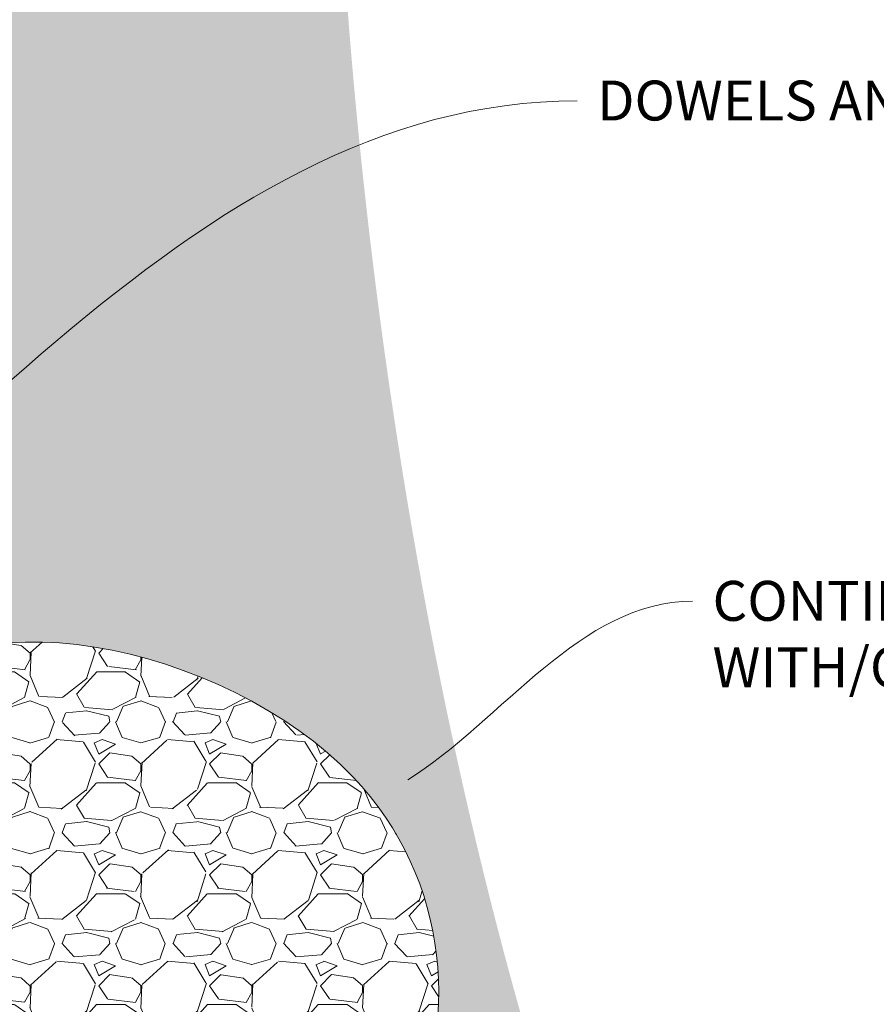
# Model space of a CAD drawing. Units: inches. Extents: x -132 to 3003, y 338 to 445.
# Drawn here: x 991 to 1006, y 378 to 395 of the extents above; entities that cross this region are included whole.
import ezdxf
from ezdxf import colors
from ezdxf.entities.mleader import LeaderData, LeaderLine
from ezdxf.math import Vec2, Vec3

# ---------------------------------------------------------------- set-up
doc = ezdxf.new("R2010")
doc.units = ezdxf.units.IN
doc.header["$MEASUREMENT"] = 0
doc.styles.get("Standard").update_dxf_attribs({"font": 'arial.ttf'})

# ---------------------------------------------------------------- blocks, each defined once
blk = doc.blocks.new('QLU-108')
at = {"lineweight": 0}
ml = blk.add_multileader_mtext('Standard', dxfattribs=at)
ml.set_content('QUAD-LOCK ULTRA PANEL\\P3.125" [79mm] THICK EPS', color=7)
ml.set_leader_properties(color=256)
ml.build(insert=Vec2(0, 0))
ml.multileader.update_dxf_attribs({"leader_type": 2, "text_right_attachment_type": 3, "dogleg_length": 0.36, "arrow_head_size": 0.72, "scale": 4})
ctx = ml.context
ctx.base_point, ctx.scale, ctx.char_height, ctx.arrow_head_size, ctx.landing_gap_size, ctx.plane_origin = Vec3(22.34960054448579, -9.216958335068284), 4, 0.72, 0.72, 0.36, Vec3(12.8234046092748, -11.11181633503963)
ctx.right_attachment = 3
notes = []
notes.append((ctx, [(0, (1, 1, 0), (20.90960054448578, -9.216958335068284), (1, 0), 1.44, [(0, [(12.9631074139279, -14.1296682628481)], 0, [])])]))
ctx.mtext.insert, ctx.mtext.width, ctx.mtext.flow_direction = Vec3(22.70960054448574, -8.757012905327485), 50.3338185459293, 5
ml = blk.add_multileader_mtext('Standard', dxfattribs=at)
ml.set_content('QUAD-LOCK PLASTIC TIE \\PSPACED AT 12" [305mm] O/C VER & HOR', color=7)
ml.set_leader_properties(color=256)
ml.build(insert=Vec2(0, 0))
ml.multileader.update_dxf_attribs({"leader_type": 2, "text_right_attachment_type": 3, "dogleg_length": 0.36, "arrow_head_size": 0.72, "scale": 4})
ctx = ml.context
ctx.base_point, ctx.scale, ctx.char_height, ctx.arrow_head_size, ctx.landing_gap_size, ctx.plane_origin = Vec3(22.34960054448579, -13.29690594407657), 4, 0.72, 0.72, 0.36, Vec3(10.38037389143324, -11.21440806953694)
ctx.right_attachment = 3
notes.append((ctx, [(0, (1, 1, 0), (20.90960054448578, -13.29690594407657), (1, 0), 1.44, [(0, [(13.85492729137331, -17.87150805044939)], 0, [])])]))
ctx.mtext.insert, ctx.mtext.width, ctx.mtext.flow_direction = Vec3(22.70960054448574, -12.83696051433577), 50.3338185459293, 5
for ctx, leaders in notes:
    for number, flags, end, landing, length, lines in leaders:
        leader = LeaderData()
        leader.index, (leader.has_last_leader_line, leader.has_dogleg_vector, leader.attachment_direction) = number, flags
        leader.last_leader_point, leader.dogleg_vector, leader.dogleg_length = Vec3(end), Vec3(landing), length
        for number, points, colour, breaks in lines:
            line = LeaderLine()
            line.index, line.vertices, line.color, line.breaks = number, Vec3.list(points), colors.encode_raw_color(colour), breaks
            leader.lines.append(line)
        ctx.leaders.append(leader)
blk = doc.blocks.new('QLU-109')
at = {"lineweight": 0}
ml = blk.add_multileader_mtext('Standard', dxfattribs=at)
ml.set_content('QUAD-LOCK ULTRA PANEL\\P3.125" [79mm] THICK EPS', color=7)
ml.set_leader_properties(color=256)
ml.build(insert=Vec2(0, 0))
ml.multileader.update_dxf_attribs({"leader_type": 2, "text_right_attachment_type": 3, "dogleg_length": 0.36, "arrow_head_size": 0.72, "scale": 4})
ctx = ml.context
ctx.base_point, ctx.scale, ctx.char_height, ctx.arrow_head_size, ctx.landing_gap_size, ctx.plane_origin = Vec3(1.567226074054533, -4.436094146338917), 4, 0.72, 0.72, 0.36, Vec3(-7.958969861156447, -6.330952146310267)
ctx.right_attachment = 3
notes = []
notes.append((ctx, [(0, (1, 1, 0), (0.1272260740545335, -4.436094146338917), (1, 0), 1.44, [(0, [(-7.81926705650335, -9.348804074118732)], 0, [])])]))
ctx.mtext.insert, ctx.mtext.width, ctx.mtext.flow_direction = Vec3(1.927226074054488, -3.976148716598118), 50.3338185459293, 5
ml = blk.add_multileader_mtext('Standard', dxfattribs=at)
ml.set_content('QUAD-LOCK PLASTIC TIE \\PSPACED AT 12" [305mm] O/C VER & HOR', color=7)
ml.set_leader_properties(color=256)
ml.build(insert=Vec2(0, 0))
ml.multileader.update_dxf_attribs({"leader_type": 2, "text_right_attachment_type": 3, "dogleg_length": 0.36, "arrow_head_size": 0.72, "scale": 4})
ctx = ml.context
ctx.base_point, ctx.scale, ctx.char_height, ctx.arrow_head_size, ctx.landing_gap_size, ctx.plane_origin = Vec3(1.567226074054533, -8.516041755347203), 4, 0.72, 0.72, 0.36, Vec3(-10.40200057899801, -6.433543880807576)
ctx.right_attachment = 3
notes.append((ctx, [(0, (1, 1, 0), (0.1272260740545335, -8.516041755347203), (1, 0), 1.44, [(0, [(-6.927447179057936, -13.09064386172003)], 0, [])])]))
ctx.mtext.insert, ctx.mtext.width, ctx.mtext.flow_direction = Vec3(1.927226074054488, -8.056096325606404), 50.3338185459293, 5
for ctx, leaders in notes:
    for number, flags, end, landing, length, lines in leaders:
        leader = LeaderData()
        leader.index, (leader.has_last_leader_line, leader.has_dogleg_vector, leader.attachment_direction) = number, flags
        leader.last_leader_point, leader.dogleg_vector, leader.dogleg_length = Vec3(end), Vec3(landing), length
        for number, points, colour, breaks in lines:
            line = LeaderLine()
            line.index, line.vertices, line.color, line.breaks = number, Vec3.list(points), colors.encode_raw_color(colour), breaks
            leader.lines.append(line)
        ctx.leaders.append(leader)
blk = doc.blocks.new('QLU-110')
at = {"lineweight": 0, "true_color": 0xe1c77f}
h = blk.add_hatch(dxfattribs=at)
h.set_pattern_fill('EARTH', color=31, scale=7, angle=45)
h.set_pattern_definition([(45, (-2825.118233189632, -291.2597610329375), (2.220446049250313e-16, 2.474873734152916), [1.75, -1.75]), (45, (-2825.582272014786, -290.7957222077838), (2.220446049250313e-16, 2.474873734152916), [1.75, -1.75]), (45, (-2826.046310839939, -290.3316833826302), (2.220446049250313e-16, 2.474873734152916), [1.75, -1.75]), (135, (-2826.046310839939, -290.0223241658611), (-2.474873734152916, 2.220446049250313e-16), [1.75, -1.75]), (135, (-2825.582272014786, -289.5582853407074), (-2.474873734152916, 2.220446049250313e-16), [1.75, -1.75]), (135, (-2825.118233189632, -289.0942465155537), (-2.474873734152916, 2.220446049250313e-16), [1.75, -1.75])])
h.paths.add_polyline_path([(5.330951449137501, -22.08575741104778), (5.312500000000455, -21.84816436249895), (5.312500000000455, -36.63374981250001), (31.52982933844578, -36.63374981250001), (31.18207852754995, -36.6299832175464), (30.84456402000342, -36.6187322311514), (30.51698894806123, -36.60007005101357), (30.19905644397977, -36.57406987483154), (29.89046964001591, -36.54080490030395), (29.59093166842331, -36.50034832512938), (29.30014566145974, -36.4527733470066), (29.01781475137977, -36.39815316363405), (28.74364207043936, -36.33656097271034), (28.47733075089536, -36.26806997193432), (28.21858392500189, -36.19275335900437), (27.96710472501627, -36.11068433161927), (27.72259628319398, -36.02193608747751), (27.48476173178915, -35.92658182427783), (27.25330420305954, -35.82469473971884), (27.02792682926111, -35.71634803149908), (26.80833274264842, -35.60161489731729), (26.59422507547833, -35.48056853487196), (26.38530696000498, -35.35328214186177), (26.18128152848612, -35.21982891598537), (25.9818519131768, -35.08028205494139), (25.78672124633295, -34.93471475642838), (25.59559266021006, -34.783200218145), (25.40816928706317, -34.62581163778998), (25.22415425915005, -34.46262221306171), (25.04325070872483, -34.29370514165902), (24.86516176804525, -34.11913362128041), (24.68959056936455, -33.93898084962461), (24.51624024494004, -33.75332002439012), (24.34481392702764, -33.56222434327566), (24.17501474788332, -33.36576700397978), (24.0065459638945, -33.16402119776097), (23.83918492002567, -32.95705627207684), (23.67290814057833, -32.74493124073024), (23.50772527826985, -32.5277033987839), (23.34364598581396, -32.30543004130038), (23.18067991592761, -32.07816846334231), (23.01883672133044, -31.84597595997218), (22.85812605473575, -31.60890982625261), (22.69855756886, -31.36702735724623), (22.54014091642193, -31.12038584801553), (22.38288575013485, -30.86904259362313), (22.22680172271839, -30.6130548891316), (22.07189848688677, -30.3524800296035), (21.91818569535735, -30.08737531010144), (21.76567300084571, -29.81779802568815), (21.61437005606876, -29.54380547142586), (21.4642865137439, -29.26545494237746), (21.31543202658668, -28.98280373360535), (21.16781624731357, -28.69590914017226), (21.02144882863968, -28.40482845714058), (20.87633942328375, -28.10961897957321), (20.73249768396227, -27.81033800253232), (20.58993326338896, -27.5070428210808), (20.44865581428303, -27.19979073028099), (20.30867498935913, -26.88863902519569), (20.17000044133374, -26.5736450008875), (20.0326418229256, -26.25486595241875), (19.89660878684936, -25.93235917485208), (19.76191098582058, -25.60618196325021), (19.62855807255664, -25.27639161267581), (19.49655969977539, -24.94304541819116), (19.36592552019101, -24.60620067485905), (19.2366651865209, -24.26591467774193), (19.10878835148151, -23.92224472190247), (18.98230466778887, -23.57524810240335), (18.8572237881599, -23.22498211430695), (18.73355536531153, -22.8715040526759), (18.61130905195887, -22.51487121257281), (18.49049450081884, -22.15514088906031), (18.37112136460883, -21.79237037720088), (18.25319929604393, -21.4266169720571), (18.13673794784108, -21.0579379686917), (18.02174697271676, -20.68639066216718), (17.90823602338742, -20.31203234754605), (17.79621475256954, -19.93492031989092), (17.68569281298051, -19.55511187426436), (17.57667985733542, -19.17266430572903), (17.46918553834985, -18.7876349093475), (17.36321950874253, -18.40008098018228), (17.25879142122858, -18.01005981329598), (17.15591092852492, -17.61762870375111), (17.05458768334711, -17.22284494661045), (16.95483133841253, -16.82576583693634), (16.85665154643675, -16.42644866979157), (16.76005796013715, -16.02495074023852), (16.66506023223064, -15.62132934333988), (16.5716680154319, -15.21564177415831), (16.47989096245828, -14.80794532775622), (16.38973872602628, -14.39829729919632), (16.30122095885235, -13.98675498354112), (16.21434731365252, -13.57337567585319), (16.12912744314372, -13.15821667119519), (16.04557100004195, -12.74133526462958), (15.96368763706414, -12.32278875121909), (15.88348700692677, -11.90263442602617), (15.8049787623454, -11.48092958411348), (15.72817255603741, -11.0577315205436), (15.65307804071836, -10.63309753037902), (15.57970486910517, -10.2070849086823), (15.50806269391478, -9.779750950516302), (15.43816116786275, -9.35115295094323), (15.37000994366599, -8.921348205025993), (15.30361867404145, -8.490394007826978), (15.23899701170421, -8.058347654408749), (15.17615460937168, -7.625266439833922), (15.11510111975986, -7.191207659165116), (15.05584619558567, -6.756228607464891), (14.9983994895656, -6.320386579795752), (14.94277065441429, -5.883738871220544), (14.8889693428514, -5.446342776801487), (14.83700520759066, -5.008255591601483), (14.78688790134947, -4.569534610682865), (14.7386270768443, -4.130237129108252), (14.6922323867916, -3.690420441940319), (14.64771348390741, -3.250141844241682), (14.60508002090819, -2.809458631074847), (14.56434165051178, -2.368428097502374), (14.52550802543374, -1.927107538586711), (14.48858879838872, -1.485554249390702), (14.45359362209592, -1.04382552497691), (14.42053214927046, -0.601978660407724), (14.38941403262788, -0.1600709507458191), (14.36024892488649, 0.2818403089462436), (14.33304647876184, 0.7236978236057894), (14.3078163469695, 1.165444298170428), (14.28456818222776, 1.607022437577371), (14.26331163725126, 2.04837494676417), (14.2440563647574, 2.489444530668209), (14.22681201746309, 2.930173894226868), (14.21158824808435, 3.370505742377645), (14.1983947093363, 3.810382780057921), (14.18724105393676, 4.249747712205135), (14.17813693460221, 4.688543243756669), (14.17109200404821, 5.126712079649906), (14.16611591499304, 5.56419692482234), (14.16321832015046, 6.000940484211469), (14.16240887223876, 6.436885462754503), (14.1636972239744, 6.871974565388996), (14.16709302807294, 7.306150497052386), (14.17260593725086, 7.739355962682055), (14.18024560422464, 8.171533667215442), (14.19002168171164, 8.602626315589873), (14.20194382242744, 9.0325766127429), (14.2160216790885, 9.461327263611793), (14.2322649044122, 9.888820973134216), (14.25068315111321, 10.31500044624738), (14.2712860719098, 10.73980838788873), (14.29408331951663, 11.16318750299575), (14.31908454665154, 11.58508049650578), (14.34629940603054, 12.00543007335631), (14.3757375503701, 12.42417893848472), (14.4074086323867, 12.84126979682844), (14.4413223047959, 13.25664535332498), (14.47748822031508, 13.67024831291167), (14.51591603166162, 14.08202138052587), (14.55661539155017, 14.4919072611051), (14.5995959526972, 14.89984865958672), (14.64486736782055, 15.30578828090825), (14.69243928963579, 15.70966883000699), (14.74232137085892, 16.1114330118204), (14.79452326420733, 16.5110235312859), (14.84905462239612, 16.90838309334094), (14.90592509814314, 17.30345440292291), (14.96514434416486, 17.69618016496918), (15.02672201317682, 18.0865030844173), (15.09066775789597, 18.47436586620466), (15.15699123103832, 18.85971121526859), (15.22570208532034, 19.24248183654652), (15.29680997345849, 19.62262043497594), (15.37032454817063, 20.00006971549431), (15.44625546217094, 20.37477238303882), (15.52461236817726, 20.7466711425472), (15.6054049189047, 21.11570869895667), (15.68864276707154, 21.48182775720466), (15.7743355653929, 21.84497102222861), (15.86249296658616, 22.20508119896601), (15.95312462336642, 22.56210099235426), (16.04624018845152, 22.91597310733067), (16.14184931455657, 23.26664024883274), (16.23996165439939, 23.61404512179797), (16.34058686069557, 23.95813043116357), (16.44373458616201, 24.29883888186725), (16.54941448351428, 24.63611317884613), (16.65763620547023, 24.96989602703781), (16.76840940474494, 25.30013013137966), (16.88174373405536, 25.62675819680913), (16.9976488461175, 25.94972292826361), (17.11613439364874, 26.26896703068053), (17.23721002936463, 26.58443320899727), (17.36088540598257, 26.89606416815133), (17.48717017621811, 27.20380261308014), (17.61607399278819, 27.50759124872093), (17.7476065084079, 27.80737278001141), (17.88177737579554, 28.10308991188873), (18.01859624766666, 28.39468534929046), (18.15807277673821, 28.68210179715402), (18.30021661572619, 28.96528196041675), (18.44503741734707, 29.24416854401613), (18.59254483431732, 29.51870425288962), (18.74274851935297, 29.78883179197453), (18.89565812517094, 30.05449386620836), (19.05128330448815, 30.31563318052849), (19.20963371001972, 30.57219243987237), (19.37071899448347, 30.82411434917742), (19.53454881059452, 31.07134161338104), (19.70113281106978, 31.31381693742065), (19.87048064862756, 31.55148302623365), (20.04260197598205, 31.78428258475748), (20.21750644584881, 32.01215831792962), (20.39520371094613, 32.23505293068746), (20.57570342399094, 32.45290912796833), (20.75901523769835, 32.66566961470971), (20.94514880478528, 32.87327709584912), (21.13411377796729, 33.07567427632375), (21.32591980996267, 33.27280386107122), (21.52057655348699, 33.46460855502897), (21.71809366125535, 33.65103106313427), (21.91848484332195, 33.83201651034642), (22.12187364998817, 34.00757553648634), (22.32850351905154, 34.17779028897706), (22.53862395992519, 34.34274653669007), (22.75248448202137, 34.50253004849742), (22.97033459475006, 34.65722659327088), (23.19242380752394, 34.80692193988216), (23.4190016297548, 34.95170185720298), (23.65031757085262, 35.09165211410516), (23.88662114023145, 35.22685847946059), (24.12816184730173, 35.35740672214104), (24.37518920147522, 35.48338261101821), (24.62795271216373, 35.60487191496401), (24.88670188877813, 35.72196040285007), (25.15168624073067, 35.83473384354807), (25.42315527743267, 35.94327800593021), (25.70135850829729, 36.04767865886788), (25.9865454427345, 36.14802157123313), (26.27896559015653, 36.24439251189767), (26.57886845997427, 36.33687724973316), (26.88650356160133, 36.42556155361149), (27.20212040444676, 36.51053119240447), (27.52596849792417, 36.59187193498394), (27.85829735144489, 36.6696695502215), (28.1993564744198, 36.74400980698908), (28.5493953762616, 36.81497847415835), (28.90866356638071, 36.88266132060124), (29.27741055418983, 36.94714411518953), (29.65588584910029, 37.00851262679481), (30.04433896052342, 37.06685262428914), (30.44301939787101, 37.12224987654395), (30.8521766705544, 37.17479015243151), (31.27206028798628, 37.22455922082321), (31.70291975957753, 37.27164285059098), (32.14500459474039, 37.31612681060659), (32.59856430288528, 37.35809686974181), (33.06384839342536, 37.39763879686848), (33.54110637577105, 37.43483836085829), (5.812500000000455, 35.36625018749999), (5.812500000000455, 31.80510248845928), (5.312500000000455, 31.80510248845928), (5.312500000000455, -15.55745238335004), (5.356994759991721, -15.3476830619764), (5.4027129264, -15.13905914284379), (5.45087790557227, -14.93272602869484), (5.502713103914175, -14.72982912180095), (5.559441927827265, -14.53151382458833), (5.622287783699903, -14.33892553951188), (5.692474077924544, -14.15320966899577), (5.771224216887276, -13.97551161545181), (5.85976160697237, -13.80697678131605), (5.959242127726156, -13.64869899885883), (6.069891804583676, -13.50106197248653), (6.191259940953842, -13.36393259518843), (6.322880547764271, -13.2371660811063), (6.4642876359203, -13.12061764440199), (6.615015216349548, -13.0141424992014), (6.774597299955985, -12.91759585966253), (6.942567897672234, -12.83083293992775), (7.118461020397262, -12.75370895414306), (7.301810679060509, -12.68607911645256), (7.49215088457413, -12.62779864100338), (7.689015647859378, -12.57872274193846), (7.891938979825682, -12.53870663340615), (8.1004548913902, -12.5076055295512), (8.31409739347464, -12.48527464451871), (8.532400496995251, -12.47156919245407), (8.754898212865555, -12.4663443875034), (8.981124552001802, -12.4694554438118), (9.210613525327062, -12.48075757552505), (9.442899143747127, -12.50010599678836), (9.677515418182793, -12.52735592174707), (9.913996359562134, -12.56236256454798), (10.15187597879094, -12.60498113933477), (10.3906882867841, -12.6550668602552), (10.62996729445877, -12.71247494145263), (10.86924701275075, -12.77706059707623), (11.1080614525381, -12.84867904126349), (11.34594462476798, -12.92718548816606), (11.58243054035256, -13.01243515193374), (11.81705321020172, -13.10428324670426), (12.04934664524308, -13.2025849866265), (12.27884485637196, -13.3071955858432), (12.50508185452645, -13.41797025850053), (12.72759165061734, -13.53476421874871), (12.94590825554678, -13.6574326807314), (13.15956568025194, -13.78583085858918), (13.36809793565044, -13.91981396647731), (13.57103903263805, -14.05923721852264), (13.76792298214741, -14.20395582889176), (13.95828379508384, -14.35382501172364), (14.1416554823868, -14.50869998115803), (14.3175720549475, -14.66843595134844), (14.48556752369814, -14.83288813643514), (14.64519380950424, -15.0019087083341), (14.79627389039752, -15.17530379655608), (14.93884098654416, -15.35284381841143), (15.07293381844238, -15.53429825688079), (15.19859110657353, -15.7194365949623), (15.31585157145037, -15.90802831562831), (15.42475393356472, -16.0998429019179), (15.52533691340113, -16.29464983676394), (15.61763923146509, -16.49221860318414), (15.70169960826343, -16.69231868420798), (15.77755676428023, -16.89471956278163), (15.84524942001144, -17.09919072191678), (15.90481629595843, -17.30550164458549), (15.95629611260802, -17.51342181380983), (15.99972759047751, -17.72272071259403), (16.0351494500369, -17.9331678238874), (16.06260041179939, -18.14453263069282), (16.08211919625637, -18.35658461603913), (16.09374452390284, -18.56909326287536), (16.09751511523837, -18.78182805420846), (16.09346969075705, -18.99455847304722), (16.08164697095481, -19.20705400237716), (16.06208567633075, -19.41908412517347), (16.03482452737808, -19.63041832445697), (15.99990224459134, -19.84082608320659), (15.9573575484751, -20.05007688439616), (15.90722915951483, -20.25794021105798), (15.8495557982169, -20.46418554615332), (15.78437618507769, -20.66858237267218), (15.7117290405763, -20.87090017363909), (15.63165308523412, -21.07090843201678), (15.5441870395216, -21.26837663082813), (15.4493696239565, -21.46307425304389), (15.34725336290239, -21.65475821897621), (15.23805330888899, -21.84303753478844), (15.12209035700471, -22.02742488105935), (14.99968721114783, -22.20743129222785), (14.87116657524894, -22.38256780268136), (14.73685115323906, -22.55234544682997), (14.59706364902149, -22.716275259084), (14.45212676654955, -22.87386827384501), (14.30236320970789, -23.02463552552501), (14.14809568244391, -23.16808804853525), (13.98964688866363, -23.3037368772674), (13.82733953230763, -23.43109304612801), (13.66149631727785, -23.54966758954311), (13.49243994751305, -23.65897154190054), (13.32049312692061, -23.75851593760888), (13.14597855943566, -23.84781181108093), (12.9692189489765, -23.92637019671855), (12.79053699945825, -23.99370212892978), (12.61024878120361, -24.04934085029402), (12.42848293359884, -24.09344709003233), (12.24515897331412, -24.12688168436273), (12.06018542874472, -24.15054225637209), (11.87347082828546, -24.16532642914729), (11.68492370033618, -24.17213182577518), (11.49445257329216, -24.17185606934254), (11.3019659755505, -24.16539678293634), (11.10737243550238, -24.15365158964335), (10.910580481544, -24.1375181125502), (10.71149864208473, -24.11789397474507), (10.51003544548939, -24.09567679931268), (10.3060994202101, -24.07176420934263), (10.09959909457029, -24.04705382791531), (9.890442997026184, -24.02244327813111), (9.678539655952136, -23.99883018306355), (9.46379759974343, -23.97711216580547), (9.24612535678989, -23.95818684944226), (9.0254314554968, -23.9429518570613), (8.80162442425626, -23.93230481174936), (8.574612791469917, -23.92714333659359), (8.344305085526685, -23.92836505468057), (8.110810310783563, -23.93652136327256), (7.875589263243, -23.94982908950254), (7.640661290541175, -23.96554043113332), (7.40804750605821, -23.980904536428), (7.179769023181507, -23.99317055364946), (6.957846955303467, -23.99958763106014), (6.744302415805578, -23.99740491692313), (6.541156518081152, -23.9838715595011), (6.350430375512133, -23.95623670705658), (6.174145101487284, -23.91174950785313), (6.014321809395824, -23.84765911015285), (5.872981612624699, -23.7612146622198), (5.752072205108561, -23.64976018682461), (5.651568007112928, -23.51318962205499), (5.569297753308092, -23.35416961645137), (5.502982200671795, -23.17550635011435), (5.450342106174958, -22.98000600313594), (5.409098226798051, -22.77047475565286), (5.376971319514269, -22.54971878773705), (5.351682141305446, -22.32054427947867)])
edge = h.paths.add_edge_path()
edge.add_line((-8.937499999999545, -31.09878753846311), (-9.437499999999545, -31.09878753846317))
edge.add_line((-9.437499999999545, -31.09878753846317), (-9.437499999999545, -27.98371316305213))
edge.add_line((-9.437499999999545, -27.98371316305213), (-36.38886782030568, -27.98371316305213))
edge.add_arc((-41.99242088244318, -46.95488399742902), 19.78143396590103, 0.9301874563332149, 73.5443339985327, ccw=False)
edge.add_line((-22.21359375385509, -46.63374981250001), (-15.74266845558031, -46.63374981250001))
edge.add_line((-15.74266845558031, -46.63374981250001), (-15.74266845558031, -36.63374981250001))
edge.add_line((-15.74266845558031, -36.63374981250001), (-9.437499999999545, -36.63374981250001))
edge.add_line((-9.43749999999909, -36.63374981250001), (-8.937499999999545, -36.63374981250001))
edge.add_line((-8.937499999999545, -36.63374981250001), (-8.937499999999545, -31.09878753846311))
at = {"lineweight": 0}
h = blk.add_hatch(dxfattribs=at)
h.set_pattern_fill('GRAVEL', color=253, scale=2)
h.set_pattern_definition([(228.012787504, (-2823.678233189632, -289.2597610329375), (-16.00000000000012, -18.00000000000001), [0.269072, -26.6381760941474]), (184.969740728, (-2823.858233189632, -289.4597610329375), (23.99999999999995, 2.00000000000007), [0.461736, -45.71184952245999]), (132.510447078, (-2824.318233189632, -289.4997610329375), (20.00000000000023, -21.99999999999973), [0.325576, -32.2320651921994]), (267.273689006, (-2825.098233189632, -289.9997610329375), (2.000000000000048, 40.00000000000004), [0.4204759999999995, -41.62711608325793]), (292.833654178, (-2825.118233189632, -290.4197610329375), (-9.999999999999977, 24.00000000000006), [0.4123099999999995, -40.81874625617653]), (357.273689006, (-2824.958233189632, -290.7997610329375), (-40.00000000000004, 2.000000000000051), [0.4204759999999995, -41.62711608325793]), (37.6942404667, (-2824.538233189632, -290.8197610329375), (-26, -19.99999999999995), [0.5560579999999999, -55.049697097832]), (72.2553283749, (-2824.098233189632, -290.4797610329375), (14.00000000000006, 44.00000000000001), [0.5249759999999989, -51.97264299362672]), (121.429565615, (-2823.938233189632, -289.9797610329375), (-16.00000000000004, 25.99999999999998), [0.4219, -41.768146219458]), (175.236358309, (-2824.158233189632, -289.6197610329375), (21.99999999999997, -2.000000000000076), [0.481664, -23.6015251575846]), (222.397437798, (-2824.638233189632, -289.5797610329375), (-23.99999999999993, -21.99999999999994), [0.622896, -61.6667500095898]), (138.814074834, (-2823.118233189632, -290.0197610329375), (-14.00000000000007, 12), [0.2126019999999997, -21.04768962546936]), (171.46923439, (-2823.278233189632, -289.8797610329375), (26, -3.99999999999999), [0.404474, -40.043022832314]), (225, (-2823.678233189632, -289.8197610329375), (-2.220446049250313e-16, -1.999999999999866), [0.282842, -2.5455851247462]), (203.198590514, (-2823.818233189632, -289.5797610329375), (9.999999999999979, 3.999999999999951), [0.152316, -15.0792302117278]), (291.801409486, (-2823.958233189632, -289.6397610329375), (-1.999999999999368, 6.000000000000205), [0.215406, -10.554923614269]), (30.96375653209999, (-2823.878233189632, -289.8397610329375), (6.000000000000106, 3.999999999999959), [0.3498579999999999, -11.3120457896906]), (161.565051177, (-2823.578233189632, -289.6597610329375), (4.000000000000023, -1.999999999999953), [0.2529819999999995, -6.071573320336791]), (16.389540334, (-2825.118233189632, -289.6397610329375), (19.99999999999993, 6.000000000000088), [0.3544, -35.0856902933388]), (70.3461759419, (-2824.778233189632, -289.5397610329375), (-8.00000000000244, -22.00000000000679), [0.297322, -29.434815494638]), (293.198590514, (-2823.578233189632, -289.2597610329375), (-3.999999999999941, 9.999999999999982), [0.30463, -14.9269162117278]), (343.610459666, (-2823.458233189632, -289.5397610329375), (-19.99999999999993, 6.000000000000087), [0.3543999999999994, -35.08569029333793]), (339.44395478, (-2825.118233189632, -290.8797610329375), (-10.00000000000007, 4.000000000000049), [0.3417599999999995, -16.74624749063496]), (294.775140569, (-2824.798233189632, -290.9997610329375), (-10.00000000000001, 22), [0.286356, -28.349286126552]), (66.8014094864, (-2823.558233189632, -291.2597610329375), (3.999999999999962, 9.99999999999994), [0.30463, -14.9269162117278]), (17.3540246363, (-2823.438233189632, -290.9797610329375), (-25.99999999999995, -7.999999999999925), [0.335262, -33.19084722848]), (69.44395478040002, (-2824.538233189632, -291.2597610329375), (-4.000000000000014, -9.99999999999991), [0.1708799999999997, -16.91712749063496]), (101.309932474, (-2823.678233189632, -291.2597610329375), (-1.999999999999928, 8.000000000000025), [0.10198, -10.0960590271856]), (165.963756532, (-2823.698233189632, -291.1597610329375), (5.999999999999917, -2.000000000000003), [0.41231, -7.8339012512354]), (186.009005957, (-2824.098233189632, -291.0597610329375), (20.00000000000009, 1.999999999999966), [0.3821, -37.8278463490856]), (303.690067526, (-2823.878233189632, -290.0197610329375), (-1.999999999999974, 3.999999999999972), [0.2884439999999994, -6.922658550927991]), (353.157226587, (-2823.718233189632, -290.2597610329375), (34.00000000000003, -4.000000000000106), [0.503588, -49.8551252480566]), (60.9453959009, (-2823.218233189632, -290.3197610329375), (-7.999999999999951, -13.99999999999995), [0.205912, -20.385348281974]), (90, (-2823.118233189632, -290.1397610329375), (-2, 2), [0.12, -1.88]), (120.256437164, (-2824.138233189632, -290.9997610329375), (8.000000000000018, -14.00000000000002), [0.277848, -27.5070399788996]), (48.01278750420001, (-2824.278233189632, -290.7597610329375), (16, 17.99999999999995), [0.538144, -26.3691040941474]), (0, (-2823.918233189632, -290.3597610329375), (2, 2), [0.52, -1.48]), (325.3048464690001, (-2823.398233189632, -290.3597610329375), (20.00000000000028, -13.99999999999965), [0.3162279999999995, -31.30654860168396]), (254.054604099, (-2823.138233189632, -290.5397610329375), (-2.000000000000075, -8.000000000000009), [0.291204, -14.269015778561]), (207.645975364, (-2823.218233189632, -290.8197610329375), (-37.9999999999999, -20.0000000000001), [0.47413, -46.93894836451879]), (175.42607874, (-2823.638233189632, -291.0397610329375), (-25.99999999999991, 2.000000000000003), [0.501598, -49.6581468159378])])
h.paths.add_polyline_path([(5.312500000000455, -17.80655862916944), (8.029027687954567, -17.66861962297514), (8.119565048126788, -19.4516341051521), (5.312500000001364, -19.59417038953393), (5.312500000000455, -21.84816436250964), (5.322948960993472, -21.98477475446219), (5.333829463661004, -22.1208538368312), (5.345573049678023, -22.25587030003317), (5.35861126071859, -22.38929283448465), (5.373375638457674, -22.52059013060205), (5.390297724569336, -22.64923087880186), (5.409809060729003, -22.77468376950054), (5.43234118861028, -22.89641749311465), (5.458325649888593, -23.01390074006071), (5.488193986238002, -23.12660220075503), (5.522377739333479, -23.23399056561425), (5.561308450849538, -23.33553452505481), (5.605417662460241, -23.43070276949322), (5.655136915840558, -23.51896398934588), (5.71089775266546, -23.59978687502934), (5.773131714609008, -23.67264011696011), (5.842252163354715, -23.73701589820951), (5.918276400284867, -23.7929182012204), (6.000837557857267, -23.84084744146048), (6.089552967507643, -23.88132445288778), (6.184039960671726, -23.91487006946022), (6.283915868785243, -23.94200512513572), (6.388798023283471, -23.96325045387232), (6.498303755602592, -23.97912688962799), (6.612050397177882, -23.9901552663606), (6.729655279445069, -23.99685641802813), (6.850735733839883, -23.99975117858861), (6.974909091798054, -23.99936038199991), (7.101792684754855, -23.99620486222005), (7.231003844146471, -23.99080545320697), (7.362159901408631, -23.98368298891864), (7.494878187976155, -23.97535830331304), (7.628776035285227, -23.96635223034804), (7.763470774771577, -23.95718560398171), (7.898579737870932, -23.94837925817188), (8.033720256018569, -23.94045402687669), (8.16850966065067, -23.93393074405395), (8.302565283202057, -23.92933024366164), (8.435568196275653, -23.92706327744031), (8.56746604333921, -23.9270802241283), (8.69827614299902, -23.92921113216306), (8.828015814079663, -23.93328604960624), (8.956702375404802, -23.93913502451937), (9.084353145799014, -23.94658810496401), (9.210985444086418, -23.95547533900174), (9.336616589090681, -23.96562677469404), (9.461263899636378, -23.97687246010258), (9.58494469454763, -23.98904244328884), (9.707676292649012, -24.0019667723144), (9.829476012763735, -24.01547549524082), (9.950361173716374, -24.02939866012963), (10.07034909433105, -24.04356631504243), (10.18945709343234, -24.05780850804081), (10.30770248984345, -24.07195528718626), (10.42510260238942, -24.08583670054037), (10.54167474989436, -24.09928279616469), (10.65743625118193, -24.11212362212081), (10.77240442507627, -24.12418922647021), (10.88659659040195, -24.13530965727455), (11.00003006598263, -24.14531496259531), (11.11272217064334, -24.15403519049408), (11.22469022320729, -24.16130038903242), (11.33595154249861, -24.16694060627191), (11.44652344734232, -24.17078589027409), (11.55642325656163, -24.1726662891005), (11.66566828898158, -24.17241185081275), (11.77427586342537, -24.16985262347231), (11.88226329871804, -24.16481865514083), (11.98964791368326, -24.15713999387981), (12.09644702714513, -24.14664668775083), (12.20267795792779, -24.1331687848155), (12.30835802485581, -24.11653633313529), (12.41350454675285, -24.0965793807718), (12.51813484244303, -24.07312797578658), (12.62226623075094, -24.04601216624121), (12.72591561034233, -24.01506340681482), (12.82907163930031, -23.98020769681818), (12.93167736480018, -23.94152373306486), (13.03367168752538, -23.89910409411226), (13.13499350815937, -23.85304135851771), (13.23558172738558, -23.80342810483864), (13.33537524588746, -23.75035691163254), (13.43431296434892, -23.69392035745676), (13.53233378345294, -23.63421102086869), (13.62937660388343, -23.57132148042575), (13.72538032632383, -23.50534431468537), (13.82028385145713, -23.43637210220493), (13.91402607996724, -23.36449742154178), (14.00654591253806, -23.28981285125349), (14.09778224985212, -23.21241096989729), (14.18767399259332, -23.13238435603068), (14.27616004144556, -23.04982558821109), (14.36317929709185, -22.96482724499583), (14.44867066021607, -22.87748190494239), (14.53257303150122, -22.78788214660813), (14.61482531163119, -22.69612054855048), (14.69536640128899, -22.60228968932682), (14.77413520115851, -22.50648214749464), (14.85107061192321, -22.40879050161124), (14.92611153426697, -22.30930733023405), (14.99919686887233, -22.20812521192056), (15.07026551642366, -22.10533672522803), (15.13925637760394, -22.00103444871399), (15.20610835309662, -21.89531096093583), (15.27076034358561, -21.78825884045091), (15.33315124975388, -21.67997066581665), (15.39321997228535, -21.5705390155905), (15.45090748430266, -21.4600545822376), (15.50618413377106, -21.34858132466746), (15.55904207338517, -21.236163357669), (15.60947397198015, -21.12284432630065), (15.65747249838978, -21.00866787562109), (15.70303032144921, -20.8936776506888), (15.74614010999221, -20.77791729656241), (15.7867945328544, -20.66143045830052), (15.8249862588691, -20.54426078096162), (15.86070795687147, -20.42645190960434), (15.89395229569573, -20.30804748928722), (15.92471194417658, -20.18909116506887), (15.95297957114826, -20.0696265820078), (15.97874784544592, -19.94969738516266), (16.00200943590335, -19.82934721959191), (16.02275701135522, -19.70861973035426), (16.04098324063625, -19.58755856250821), (16.05668079258066, -19.46620736111231), (16.06984233602361, -19.34460977122512), (16.08046053979888, -19.22280943790531), (16.08852807274116, -19.10085000621132), (16.09403760368514, -18.97877512120186), (16.09698180146506, -18.85662842793539), (16.09735333491562, -18.73445357147051), (16.09514487287106, -18.61229419686578), (16.09034908416652, -18.49019394917985), (16.08295863763578, -18.36819647347119), (16.07296620211355, -18.24634541479838), (16.06036444643496, -18.12468441822011), (16.04514603943335, -18.00325712879481), (16.02730364994432, -17.8821071915811), (16.00682994680164, -17.76127825163758), (15.98371759884049, -17.6408139540228), (15.95795927489462, -17.52075794379533), (15.9295476437992, -17.40115386601377), (15.898475374388, -17.28204536573662), (15.86473513549618, -17.16347608802249), (15.82831959595796, -17.04548967792999), (15.78922142460806, -16.92812978051762), (15.7474332902807, -16.81144004084405), (15.70294786181057, -16.69546410396771), (15.65575780803238, -16.58024561494727), (15.60585579778035, -16.4658282188413), (15.55323449988873, -16.35225556070833), (15.49788658319221, -16.23957128560698), (15.43980471652549, -16.12781903859582), (15.37898156872325, -16.01704246473332), (15.31540980861928, -15.90728520907817), (15.24908210504918, -15.79859091668891), (15.17999112684629, -15.69100323262404), (15.10812954284575, -15.58456580194223), (15.03349002188179, -15.47932226970204), (14.95606523278957, -15.37531628096195), (14.87584784440241, -15.27259148078065), (14.79283052555593, -15.17119151421662), (14.70700594508435, -15.07116002632847), (14.61836677182191, -14.97254066217477), (14.52690595266449, -14.87537701958195), (14.4326471375457, -14.77970748108646), (14.33567208577597, -14.68556055862967), (14.23606902564416, -14.59296366531726), (14.13392618543685, -14.5019442142551), (14.02933179344245, -14.41252961854889), (13.92237407794892, -14.32474729130445), (13.81314126724374, -14.23862464562757), (13.70172158961441, -14.15418909462397), (13.58820327334888, -14.07146805139945), (13.47267454673511, -13.99048892905984), (13.35522363806012, -13.9112791407108), (13.23593877561279, -13.83386609945819), (13.11490818768016, -13.75827721840773), (12.99222010255016, -13.68453991066525), (12.86796274851031, -13.61268158933649), (12.742224353849, -13.54272966752723), (12.61509314685327, -13.47471155834324), (12.48665735581108, -13.40865467489027), (12.35700520901037, -13.34458643027415), (12.22622493473864, -13.28253423760066), (12.09440476128384, -13.22252550997553), (11.96163291693347, -13.16458766050454), (11.82799762997593, -13.10874810229342), (11.69358712869825, -13.05503424844807), (11.55848964138841, -13.00347351207415), (11.42279339633387, -12.95409330627746), (11.28658662182352, -12.90692104416382), (11.14995754614347, -12.86198413883898), (11.01299439758304, -12.81931000340865), (10.87578540442883, -12.77892605097873), (10.73841879496922, -12.74085969465489), (10.60098279749172, -12.70513834754291), (10.46356564028383, -12.67178942274865), (10.32625555163395, -12.64084033337775), (10.18914075982957, -12.61231849253613), (10.05230949315819, -12.58625131332946), (9.915849979907307, -12.56266620886356), (9.779850448365778, -12.54159059224423), (9.64439912682019, -12.52305187657714), (9.509584243558947, -12.50707747496818), (9.375494026870001, -12.49369480052309), (9.242216705040391, -12.48293126634758), (9.109840506358069, -12.4748142855475), (8.978453659111437, -12.46937127122862), (8.848144391587084, -12.46662963649663), (8.719000932073868, -12.46661679445742), (8.591111508859285, -12.46936015821672), (8.464564350230376, -12.4748871408803), (8.339447684476, -12.4832251555539), (8.215849739882742, -12.49440161534329), (8.093858744739464, -12.50844393335433), (7.973562927333205, -12.52537952269273), (7.855050515951916, -12.54523579646428), (7.738409738883547, -12.56804016777477), (7.623728824415139, -12.59382004972997), (7.511096000835551, -12.62260285543562), (7.400599496431823, -12.65441599799749), (7.292327539491453, -12.68928689052137), (7.186368358302843, -12.72724294611305), (7.082810181153491, -12.76831157787831), (6.981741236331345, -12.81252019892293), (6.883249752123447, -12.85989622235263), (6.787423956818657, -12.91046706127327), (6.69435207870356, -12.9642601287905), (6.604122346067015, -13.02130283801023), (6.516822987196065, -13.08162260203812), (6.432542230378203, -13.14524683398008), (6.351368303902291, -13.21220294694172), (6.273389436054913, -13.28251835402892), (6.198693855124475, -13.35622046834743), (6.127369789398472, -13.43333670300302), (6.059505467164854, -13.51389447110148), (5.995189116711572, -13.59792118574859), (5.934508966325666, -13.68544426005008), (5.877551276098984, -13.77648960400398), (5.824283913755608, -13.87099271156984), (5.774491065783877, -13.96874879967953), (5.727941097892199, -14.06954100296355), (5.684402375789432, -14.17315245605221), (5.643643265184437, -14.27936629357595), (5.605432131785165, -14.3879656501652), (5.56953734130002, -14.4987336604504), (5.535727259438318, -14.61145345906186), (5.503770251908463, -14.72590818063009), (5.473434684418407, -14.84188095978544), (5.44448892267701, -14.95915493115837), (5.416701332392677, -15.07751322937924), (5.389840279274722, -15.19673898907843), (5.363674129030642, -15.31661534488643), (5.337971247369751, -15.43692543143362), (5.312500000000455, -15.55745238335038)])
at = {"color": 0, "lineweight": 0}
blk.add_spline([(5.312500000000455, -15.55745238335038), (5.89609933473912, -13.74578127409563), (14.55090414162396, -14.90044112427449), (15.41578316913228, -21.52799156007558), (12.69300994631521, -24.02532924156105), (8.304546738626868, -23.92927909708067), (5.806003777427577, -23.70515926621039), (5.312500000000455, -21.84816436250964)], degree=3, dxfattribs=at)
at = {"lineweight": 0}
ml = blk.add_multileader_mtext('Standard', dxfattribs=at)
ml.set_content('DOWELS AND OVERLAP AS SPECIFIED', color=7)
ml.set_leader_properties(color=256)
ml.build(insert=Vec2(0, 0))
ml.multileader.update_dxf_attribs({"leader_type": 2, "text_right_attachment_type": 3, "dogleg_length": 0.36, "arrow_head_size": 0.72, "scale": 4})
ctx = ml.context
ctx.base_point, ctx.scale, ctx.char_height, ctx.arrow_head_size, ctx.landing_gap_size, ctx.plane_origin = Vec3(18.59474686472271, -2.703977816962038), 4, 0.72, 0.72, 0.36, Vec3(3.027424387106748, -15.12748953933408)
ctx.right_attachment = 3
notes = []
notes.append((ctx, [(0, (1, 1, 0), (17.15474686472271, -2.703977816962038), (1, 0), 1.44, [(0, [(0.03820078733269838, -14.66465890543066)], 0, [])])]))
ctx.mtext.insert, ctx.mtext.width, ctx.mtext.flow_direction = Vec3(18.95474686472289, -2.337838662801062), 46.87644374031932, 5
ml = blk.add_multileader_mtext('Standard', dxfattribs=at)
ml.set_content('CONTINUOUS FREE DRAINING FILL\\PWITH/OUT GEOTEXTILE', color=7)
ml.set_leader_properties(color=256)
ml.build(insert=Vec2(0, 0))
ml.multileader.update_dxf_attribs({"leader_type": 2, "text_right_attachment_type": 3, "dogleg_length": 0.36, "arrow_head_size": 0.72, "scale": 4})
ctx = ml.context
ctx.base_point, ctx.scale, ctx.char_height, ctx.arrow_head_size, ctx.landing_gap_size, ctx.plane_origin = Vec3(20.67809240386027, -11.73091262714763), 4, 0.72, 0.72, 0.36, Vec3(20.3880655365997, -30.62546608261437)
ctx.right_attachment = 3
notes.append((ctx, [(0, (1, 1, 0), (19.23809240386026, -11.73091262714763), (1, 0), 1.44, [(0, [(14.92825007396095, -15.33914097822685)], 0, [])])]))
ctx.mtext.insert, ctx.mtext.flow_direction = Vec3(21.03809240386045, -11.36477347298666), 5
for ctx, leaders in notes:
    for number, flags, end, landing, length, lines in leaders:
        leader = LeaderData()
        leader.index, (leader.has_last_leader_line, leader.has_dogleg_vector, leader.attachment_direction) = number, flags
        leader.last_leader_point, leader.dogleg_vector, leader.dogleg_length = Vec3(end), Vec3(landing), length
        for number, points, colour, breaks in lines:
            line = LeaderLine()
            line.index, line.vertices, line.color, line.breaks = number, Vec3.list(points), colors.encode_raw_color(colour), breaks
            leader.lines.append(line)
        ctx.leaders.append(leader)

msp = doc.modelspace()

# ---------------------------------------------------------------- block references
at = {"color": 0, "lineweight": 0}
for name, p in [('QLU-110', (982.1693077790429, 396.6613523344603)), ('QLU-108', (773.0567221740615, 403.8234719004433)), ('QLU-109', (893.8390966444925, 399.042607711714))]:
    msp.add_blockref(name, p, dxfattribs=at)

doc.saveas('drawing.dxf')
